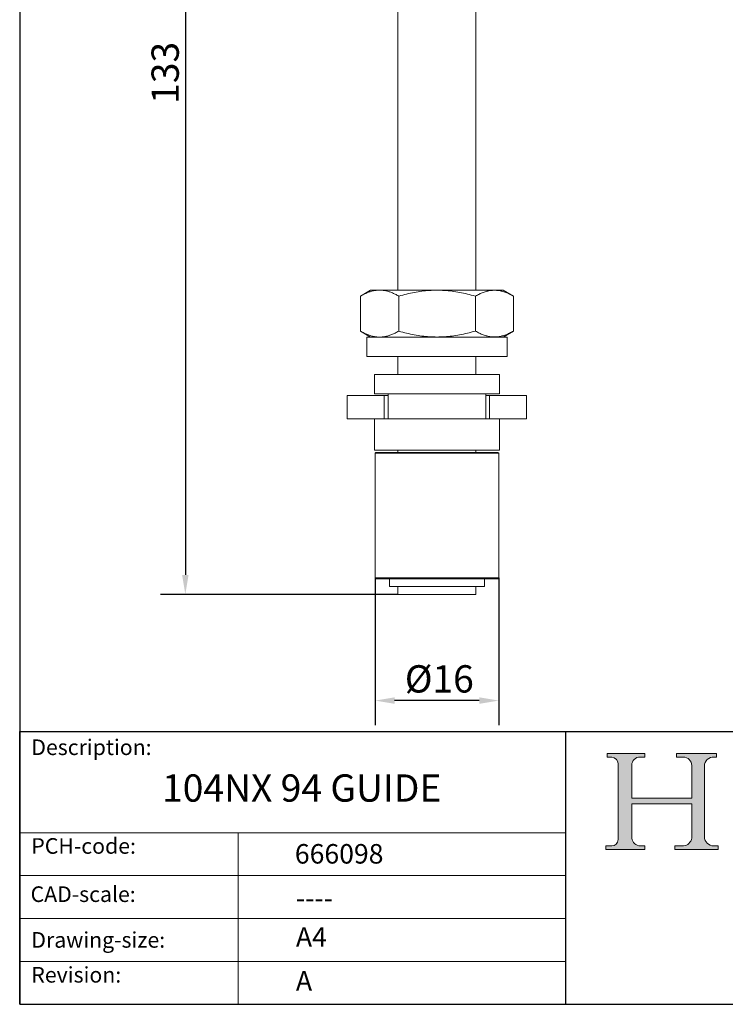
# Model space of a CAD drawing. Units: millimetres. Extents: x 10 to 200, y 10 to 287.
import ezdxf

# ---------------------------------------------------------------- set-up
doc = ezdxf.new("R2010")
doc.units = ezdxf.units.MM
doc.linetypes.add('CONTINUOUS_ACAD', pattern=[0])
for name, color, linetype, lineweight in [('Dimensions(ISO)', 7, 'Continuous', 25), ('Hatch', 179, 'Continuous', 9), ('Sketch Geometry(ISO)', 7, 'Continuous', 50), ('Symbols(ISO)', 7, 'Continuous', 25), ('Visible Edges(ISO)', 7, 'Continuous', 18)]:
    doc.layers.add(name, color=color, linetype=linetype, lineweight=lineweight)
doc.styles.add('Current-BSI', font='ARIAL.TTF')
doc.styles.get("Standard").update_dxf_attribs({"font": 'monotxt.shx'})
doc.styles.add('Text Style175', font='RomanS.shx')
doc.dimstyles.new('DEFAULT-ISO', dxfattribs={"dimtxt": 3.5, "dimasz": 2.5, "dimexe": 3.175, "dimexo": 0, "dimgap": 0.762, "dimtad": 1, "dimrnd": 1e-08, "dimzin": 0, "dimtxsty": 'Current-BSI', "dimcen": 0.09, "dimdle": 10, "dimclrd": 7, "dimclre": 7, "dimclrt": 7, "dimazin": 0, "dimtfac": 1, "dimtmove": 0, "dimatfit": 3, "dimfxl": 0, "dimtolj": 1, "dimtzin": 0, "dimlwd": 25, "dimlwe": 25, "dimarcsym": 0})

# ---------------------------------------------------------------- blocks, each defined once
blk = doc.blocks.new('Borders PCH WEB A4')
at = {"layer": 'Hatch'}
h = blk.add_hatch(color=7, dxfattribs=at)
edge = h.paths.add_edge_path()
edge.add_line((85.12442361902842, 29.83952031839042), (90.12021436987985, 29.83952031839042))
edge.add_line((90.12021436987985, 29.83952031839042), (90.12021436987985, 30.31758642010827))
edge.add_line((90.12021436987985, 30.31758642010827), (89.57055771862744, 30.31758642010827))
edge.add_arc((89.57055771862744, 31.42300045759145), 1.105414037483174, 187.1935992801297, 270, ccw=False)
edge.add_line((88.47384473046571, 31.28457785877812), (88.47384473046571, 35.72725452681895))
edge.add_line((88.47384473046571, 35.72725452681895), (96.1605727076446, 35.72725452681895))
edge.add_line((96.16057270764459, 35.72725452681895), (96.16057270764459, 31.3089677253812))
edge.add_arc((94.99216056273015, 31.49643795118536), 1.183356254872823, 275.0002965615479, 350.8846571626673, ccw=False)
edge.add_line((95.09530295777266, 30.31758525797406), (93.99162909502387, 30.31758525797406))
edge.add_line((93.99162909502387, 30.31758525797407), (93.99162909502387, 29.83951915625621))
edge.add_line((93.99162909502387, 29.83951915625621), (99.53719586151921, 29.83951915625621))
edge.add_line((99.53719586151921, 29.83951915625621), (99.5371958615192, 30.31758525797406))
edge.add_line((99.5371958615192, 30.31758525797407), (98.9674855010898, 30.31758525797406))
edge.add_arc((98.9674855010898, 31.50824222299917), 1.190656965025106, 181.4776343176195, 270, ccw=False)
edge.add_line((97.77722446866589, 31.47753907892596), (97.77722446866588, 40.54104742202703))
edge.add_arc((98.9457575770492, 40.54104742202703), 1.168533108383337, 86.08926454031109, 180, ccw=False)
edge.add_line((99.02545413466942, 41.70685962135053), (99.32922171552742, 41.70685962135053))
edge.add_line((99.32922171552744, 41.70685962135053), (99.32922171552744, 42.14439631375073))
edge.add_line((99.32922171552744, 42.14439631375073), (94.1850959228365, 42.14439631375073))
edge.add_line((94.18509592283648, 42.14439631375073), (94.18509592283648, 41.70685962135053))
edge.add_line((94.18509592283648, 41.70685962135053), (95.06738178839349, 41.70685962135053))
edge.add_arc((95.06646109900245, 40.61274840008619), 1.094111608642142, 0, 89.9517858853174, ccw=False)
edge.add_line((96.16057270764458, 40.61274840008619), (96.16057270764459, 36.45263041054171))
edge.add_line((96.16057270764459, 36.45263041054171), (88.47384473046571, 36.45263041054172))
edge.add_line((88.47384473046573, 36.45263041054172), (88.47384473046571, 40.668399985546))
edge.add_arc((89.51257510724987, 40.668399985546), 1.038730376784162, 88.69180451568548, 180, ccw=False)
edge.add_line((89.53628966942384, 41.70685962135043), (90.12817817732348, 41.70685962135043))
edge.add_line((90.12817817732348, 41.70685962135043), (90.12817817732348, 42.14439631374835))
edge.add_line((90.12817817732348, 42.14439631374835), (85.3245838741066, 42.14439631374839))
edge.add_line((85.3245838741066, 42.14439631374839), (85.32458387410624, 41.70685962135043))
edge.add_line((85.32458387410625, 41.70685962135043), (85.89887128525437, 41.70685962135038))
edge.add_arc((85.78845899867551, 40.77781686597326), 0.935580736412567, 0, 83.22246050162357, ccw=False)
edge.add_line((86.72403973508807, 40.77781686597326), (86.72403973508808, 31.11571726131325))
edge.add_arc((85.89998462560148, 31.14206255560418), 0.8244761354959045, 270, 358.1688600767236, ccw=False)
edge.add_line((85.89998462560148, 30.31758642010828), (85.12442361902842, 30.31758642010828))
edge.add_line((85.12442361902842, 30.31758642010828), (85.12442361902842, 29.83952031839043))
at = {"layer": 'Sketch Geometry(ISO)', "color": 7, "linetype": 'CONTINUOUS_ACAD', "lineweight": 25}
for p, q in [((10, 287), (9.999999999999998, 10)), ((9.999999999999416, 45.00000000000001), (199.9999999999994, 45.00000000000024)), ((9.999999999999458, 10.00000000000001), (9.999999999999416, 45.00000000000001)), ((80, 10.00000000000009), (80, 45))]:
    blk.add_line(p, q, dxfattribs=at)
at = {"layer": 'Sketch Geometry(ISO)', "color": 7, "linetype": 'CONTINUOUS_ACAD', "lineweight": 18}
for p, q in [((85.3245838741066, 42.14439631374839), (90.12817817732348, 42.14439631374835)), ((85.32458387410625, 41.70685962135043), (85.3245838741066, 42.14439631374839)), ((85.89887128525436, 41.70685962135038), (85.32458387410625, 41.70685962135043)), ((90.12817817732348, 41.70685962135043), (89.48886054507591, 41.70685962135043)), ((90.12817817732348, 42.14439631374835), (90.12817817732348, 41.70685962135043)), ((94.18509592283648, 41.70685962135053), (94.18509592283648, 42.14439631375073)), ((94.18509592283648, 42.14439631375073), (99.32922171552744, 42.14439631375073)), ((94.18509592283648, 41.70685962135053), (95.06738178839349, 41.70685962135053)), ((99.32922171552744, 41.70685962135053), (98.866061019429, 41.70685962135053)), ((99.32922171552744, 42.14439631375073), (99.32922171552744, 41.70685962135053)), ((86.72403973508807, 40.77781686597326), (86.72403973508808, 31.11571726131325)), ((88.47384473046573, 36.45263041054172), (88.47384473046571, 40.668399985546)), ((96.16057270764458, 40.61274840008619), (96.16057270764459, 36.45263041054171)), ((97.77722446866588, 40.54104742202703), (97.77722446866589, 31.47753907892596)), ((88.47384473046573, 36.45263041054172), (96.16057270764459, 36.45263041054171)), ((96.16057270764459, 35.72725452681895), (88.47384473046571, 35.72725452681895)), ((88.47384473046571, 31.28457785877812), (88.47384473046571, 35.72725452681895)), ((96.16057270764459, 35.72725452681895), (96.16057270764459, 31.30896772538119)), ((37.99999999999946, 9.999999999999876), (37.99999999999943, 32.00000000000004)), ((85.12442361902842, 30.31758642010828), (85.89998462560148, 30.31758642010828)), ((85.12442361902842, 29.83952031839042), (85.12442361902842, 30.31758642010828)), ((89.57055771862743, 30.31758642010827), (90.12021436987985, 30.31758642010827)), ((90.12021436987985, 30.31758642010827), (90.12021436987985, 29.83952031839042)), ((93.99162909502387, 29.83951915625621), (93.99162909502387, 30.31758525797407)), ((93.99162909502387, 30.31758525797407), (95.09530295777266, 30.31758525797406)), ((98.9674855010898, 30.31758525797406), (99.5371958615192, 30.31758525797407)), ((99.5371958615192, 30.31758525797407), (99.53719586151921, 29.83951915625621)), ((90.12021436987985, 29.83952031839042), (85.12442361902842, 29.83952031839042)), ((99.53719586151921, 29.83951915625621), (93.99162909502387, 29.83951915625621))]:
    blk.add_line(p, q, dxfattribs=at)
at = {"layer": 'Sketch Geometry(ISO)', "linetype": 'CONTINUOUS_ACAD', "lineweight": 18}
for p, q in [((9.999999999999083, 32.00000000000001), (79.99999999999909, 32.00000000000009)), ((9.99999999999931, 26.50000000000001), (79.9999999999994, 26.50000000000009)), ((9.999999999999536, 21.00000000000001), (79.99999999999955, 21.00000000000009)), ((9.999999999999764, 15.50000000000001), (80, 15.50000000000009))]:
    blk.add_line(p, q, dxfattribs=at)
at = {"layer": 'Sketch Geometry(ISO)', "color": 7, "linetype": 'Continuous', "lineweight": 25}
blk.add_line((9.999999999999998, 10), (200, 10.00000000000023), dxfattribs=at)
at = {"layer": 'Sketch Geometry(ISO)', "color": 7, "linetype": 'CONTINUOUS_ACAD', "lineweight": 18}
for centre, radius, start, end in [((85.78845899867551, 40.77781686597326), 0.9355807364125672, 0, 83.22246050162359), ((89.51257510724987, 40.668399985546), 1.038730376784162, 88.69180451568546, 180), ((95.06646109900245, 40.61274840008619), 1.094111608642142, 0, 89.95178588531743), ((98.9457575770492, 40.54104742202703), 1.168533108383337, 86.08926454031106, 180), ((85.89998462560148, 31.14206255560418), 0.8244761354959045, 270, 358.1688600767236), ((89.57055771862744, 31.42300045759145), 1.105414037483175, 187.1935992801294, 270), ((94.99216056273015, 31.49643795118536), 1.183356254872823, 275.0002965615479, 350.8846571626673), ((98.9674855010898, 31.50824222299917), 1.190656965025106, 181.4776343176195, 270)]:
    blk.add_arc(centre, radius, start, end, dxfattribs=at)
at = {"layer": 'Symbols(ISO)', "color": 7, "char_height": 2.000000029802322, "attachment_point": 7, "style": 'Text Style175'}
for s, insert in [('Description:', (11.49221956798908, 41.33868184548543)), ('PCH-code:', (11.49221956798908, 28.67986058871006)), ('CAD-scale:', (11.39781932491779, 22.49851508063875)), ('Drawing-size:', (11.49221956798908, 16.63434934845192)), ('Revision:', (11.49221956798908, 12.15982176465988))]:
    blk.add_mtext(s, dxfattribs=dict(at, insert=insert))
blk = doc.blocks.new('*D9')
at = {"layer": 'Defpoints', "color": 0, "linetype": 'Continuous'}
for p in [(55.56556066086206, 64.67109116711889), (71.41556066086207, 64.67109116711889), (55.56556066086206, 48.94933724861899)]:
    blk.add_point(p, dxfattribs=at)
at = {"layer": 'Dimensions(ISO)', "color": 7, "linetype": 'Continuous', "lineweight": 25}
for p, q in [((55.56556066086206, 64.67109116711889), (55.56556066086206, 45.77433724861899)), ((71.41556066086207, 64.67109116711889), (71.41556066086207, 45.77433724861899)), ((68.91556066086207, 48.94933724861899), (58.06556066086206, 48.94933724861899))]:
    blk.add_line(p, q, dxfattribs=at)
at = {"layer": 'Dimensions(ISO)', "color": 7, "linetype": 'Continuous'}
for points in [[(58.06556066086206, 49.36600391528565), (58.06556066086206, 48.53267058195232), (55.56556066086206, 48.94933724861899)], [(68.91556066086207, 49.36600391528565), (68.91556066086207, 48.53267058195232), (71.41556066086207, 48.94933724861899)]]:
    blk.add_solid(points, dxfattribs=at)
at = {"layer": 'Dimensions(ISO)', "color": 7, "linetype": 'Continuous', "lineweight": 25, "insert": (58.302634330712, 53.48111896758215), "char_height": 3.5, "attachment_point": 1, "style": 'Current-BSI'}
blk.add_mtext('\\A1; Ø16\\P', dxfattribs=at)
blk = doc.blocks.new('*D10')
at = {"layer": 'Defpoints', "color": 0, "linetype": 'Continuous'}
for p in [(59.99056066086207, 195.7710911671189), (31.23558340697419, 62.57109116711887), (58.49056066086207, 62.57109116711887)]:
    blk.add_point(p, dxfattribs=at)
at = {"layer": 'Dimensions(ISO)', "color": 7, "linetype": 'Continuous', "lineweight": 25}
for p, q in [((59.99056066086207, 195.7710911671189), (28.06058340697422, 195.7710911671189)), ((31.23558340697422, 193.2710911671189), (31.23558340697419, 65.07109116711888)), ((58.49056066086207, 62.57109116711887), (28.06058340697419, 62.57109116711887))]:
    blk.add_line(p, q, dxfattribs=at)
at = {"layer": 'Dimensions(ISO)', "color": 7, "linetype": 'Continuous'}
for points in [[(30.81891674030755, 193.2710911671189), (31.65225007364089, 193.2710911671189), (31.23558340697422, 195.7710911671189)], [(30.81891674030753, 65.07109116711888), (31.65225007364086, 65.07109116711888), (31.23558340697419, 62.57109116711887)]]:
    blk.add_solid(points, dxfattribs=at)
at = {"layer": 'Dimensions(ISO)', "color": 7, "linetype": 'Continuous', "lineweight": 25, "insert": (26.89718504408196, 125.4693517401066), "char_height": 3.5, "attachment_point": 1, "rotation": 90, "style": 'Current-BSI'}
blk.add_mtext('\\A1;133', dxfattribs=at)

msp = doc.modelspace()

# ---------------------------------------------------------------- linework, layer by layer
at = {"layer": 'Visible Edges(ISO)'}
for p, q in [((58.49056066086207, 101.5710911671196), (58.49056066086207, 194.2710911671189)), ((68.49056066086207, 101.5710911671196), (68.49056066086207, 194.2710911671189)), ((54.99056066086205, 101.5710911671196), (53.69056066086205, 100.8205358171731)), ((54.99056066086206, 101.5710911671196), (55.90603987287095, 101.5710911671196)), ((56.37508144885307, 101.5710911671196), (55.90603987287061, 101.5710911671196)), ((56.37508144885339, 101.5710911671196), (63.49056066086142, 101.5710911671196)), ((63.49056066086142, 101.5710911671196), (71.99056066086207, 101.5710911671196)), ((71.99056066086216, 101.5710911671197), (73.32046981330912, 100.8032677599567)), ((53.69056066086206, 100.8205358171731), (53.69056066086206, 96.32164651706657)), ((58.59803794897407, 100.816213865889), (58.59803794897406, 96.32596846835057)), ((68.41299252519707, 100.8075798447972), (68.41299252519707, 96.33460248944155)), ((73.32046981330906, 100.8032677599564), (73.32046981330906, 96.33891457428255)), ((54.99056066086192, 95.57109116711929), (53.69056066086193, 96.32164651706582)), ((71.99056066086199, 95.5710911671197), (73.32046981330903, 96.33891457428277)), ((54.49056066086207, 95.57109116711956), (72.49056066086206, 95.57109116711956)), ((54.49056066086207, 93.07109116711956), (54.49056066086207, 95.57109116711956)), ((72.49056066086206, 93.07109116711956), (72.49056066086206, 95.57109116711956)), ((54.49056066086207, 93.07109116711956), (72.49056066086206, 93.07109116711956)), ((58.49056066086207, 90.77109116711888), (58.49056066086207, 93.07109116711958)), ((68.49056066086207, 90.77109116711888), (68.49056066086207, 93.07109116711956)), ((55.49056066086207, 90.77109116711888), (71.49056066086206, 90.77109116711888)), ((55.49056066086207, 88.27109116711888), (55.49056066086207, 90.77109116711888)), ((71.49056066086206, 88.27109116711888), (71.49056066086206, 90.77109116711888)), ((51.99056066086234, 88.07109116711956), (56.74056066086365, 88.07109116711956)), ((51.99056066086234, 85.07109116711887), (51.99056066086234, 88.07109116711956)), ((71.49056066086206, 88.27109116711888), (55.49056066086207, 88.27109116711888)), ((56.74056066086366, 88.07109116711956), (57.24056066086207, 88.07109116711956)), ((56.74056066086365, 85.07109116711887), (56.74056066086365, 88.07109116711956)), ((57.24056066086207, 88.27109116711888), (57.24056066086207, 85.07109116711888)), ((69.74056066086207, 88.27109116711888), (69.74056066086207, 85.07109116711888)), ((69.74056066086206, 88.07109116711956), (70.24056066086045, 88.07109116711956)), ((70.24056066086044, 88.07109116711956), (74.99056066086176, 88.07109116711956)), ((70.24056066086044, 85.07109116711887), (70.24056066086044, 88.07109116711956)), ((74.99056066086176, 85.07109116711887), (74.99056066086176, 88.07109116711956)), ((51.99056066086234, 85.07109116711887), (56.74056066086365, 85.07109116711887)), ((55.49056066086207, 81.07109116711888), (55.49056066086207, 85.07109116711888)), ((56.74056066086365, 85.07109116711888), (70.24056066086045, 85.07109116711888)), ((70.24056066086044, 85.07109116711887), (74.99056066086176, 85.07109116711887)), ((71.49056066086206, 81.07109116711888), (71.49056066086206, 85.07109116711888)), ((55.49056066086207, 81.07109116711888), (71.49056066086206, 81.07109116711888)), ((58.49056066086207, 81.07109116711888), (58.49056066086207, 80.77109116711888)), ((68.49056066086207, 81.07109116711888), (68.49056066086207, 80.77109116711888)), ((55.66556066086207, 80.77109116711887), (55.56556066086206, 80.67109116711887)), ((71.41556066086207, 80.67109116711887), (55.56556066086208, 80.67109116711887)), ((55.56556066086208, 64.67109116711887), (55.56556066086208, 80.67109116711887)), ((55.66556066086208, 80.77109116711888), (71.31556066086206, 80.77109116711888)), ((71.31556066086206, 80.77109116711887), (71.41556066086207, 80.67109116711887)), ((71.41556066086207, 64.67109116711887), (71.41556066086207, 80.67109116711887)), ((55.56556066086208, 64.67109116711887), (71.41556066086206, 64.67109116711887)), ((55.66556066086208, 64.57109116711888), (55.56556066086208, 64.67109116711887)), ((71.31556066086206, 64.57109116711888), (55.66556066086207, 64.57109116711888)), ((57.39056066086206, 63.57109116711888), (57.39056066086206, 64.57109116711888)), ((69.59056066086207, 63.57109116711888), (69.59056066086207, 64.57109116711888)), ((71.31556066086205, 64.57109116711888), (71.41556066086206, 64.67109116711887)), ((57.39056066086206, 63.57109116711888), (69.59056066086207, 63.57109116711888)), ((58.49056066086207, 63.57109116711889), (58.49056066086207, 62.57109116711888)), ((68.49056066086207, 63.57109116711889), (68.49056066086207, 62.57109116711888)), ((68.49056066086207, 62.57109116711888), (58.49056066086207, 62.57109116711888))]:
    msp.add_line(p, q, dxfattribs=at)
for points in [[(55.906039872871, 101.5710911671196), (55.75975116645793, 101.5617699508917), (55.46738772561206, 101.5256867035763), (55.03015268457206, 101.4214598177424), (54.59207300328907, 101.2697664744431), (54.15016495507408, 101.0731224179424), (53.84509848666686, 100.9097582725015), (53.69056066086203, 100.8205358171731)], [(58.59803794897408, 100.816213865889), (58.44154113022584, 100.9067739257057), (58.13322791607007, 101.0721142614819), (57.68884126401307, 101.2699030418836), (57.24978954772106, 101.4218170708465), (56.81278267973306, 101.5258377440149), (56.52096442059354, 101.5617958034726), (56.37508144885345, 101.5710911671196)], [(63.49056066095859, 101.5710911671196), (63.16731023055687, 101.5710911671217), (62.52132509666527, 101.5497128809075), (61.55487984477607, 101.4552732509819), (60.58800801416307, 101.3018362358494), (59.61416913682107, 101.0932233238011), (58.93988073727208, 100.9146695865764), (58.59803794897404, 100.816213865889)], [(68.41299252519715, 100.8075798447974), (68.06542629206909, 100.9081426224978), (67.38145919840507, 101.089915993439), (66.39954846249607, 101.3007389097934), (65.42830793211206, 101.4550637738286), (64.46023267151436, 101.5497062850005), (63.81378568937556, 101.5710911671176), (63.49056066095859, 101.5710911671198)], [(73.32046981330912, 100.8032677599567), (73.14593686374974, 100.9040344053673), (72.80299169664507, 101.0857524658259), (72.31247793369806, 101.295487484631), (71.82865363920507, 101.4484903477308), (71.34750415063007, 101.5421630978091), (70.86614464905507, 101.5741320386244), (70.38477549632206, 101.542983943744), (69.90369795577506, 101.4501177688359), (69.42002616793707, 101.297909992132), (68.92998108511807, 101.0890923943246), (68.58735022445583, 100.908015328515), (68.412992525197, 100.8075798447974)], [(55.906039872871, 95.57109116711919), (55.7597566209415, 95.58041203579864), (55.46740151551706, 95.61649342186057), (55.03017083277406, 95.72071727780555), (54.59208882691107, 95.87240914409756), (54.15016275413307, 96.06906064046456), (53.8450969829117, 96.2324249299308), (53.69056066086193, 96.32164651706582)], [(58.59803794897417, 96.32596846834984), (58.441554389121, 96.23541608106186), (58.13325961332406, 96.07008378102456), (57.68885929348806, 95.87228595566556), (57.24979968296607, 95.72036802431155), (56.81278604788807, 95.61634497579857), (56.52096527735541, 95.58038658535736), (56.37508144885346, 95.57109116711919)], [(63.490560660787, 95.57109116711922), (63.16732238824197, 95.57109116712087), (62.52135575605666, 95.59246778358157), (61.55491925117506, 95.68690414271757), (60.58804186031406, 95.84033905318556), (59.61415045198507, 96.04896299616655), (58.93987154515809, 96.22751539512564), (58.59803794897385, 96.32596846834984)], [(68.41299252519693, 96.33460248944202), (68.06547057926413, 96.23405252553931), (67.38156546164706, 96.05229219401457), (66.39961094873806, 95.84145425955455), (65.42834544167906, 95.68712301097555), (64.46024701910586, 95.59247653333955), (63.81378982348426, 95.57109116711811), (63.490560660787, 95.57109116711976)], [(73.32046981330903, 96.33891457428277), (73.14596217124799, 96.23816254016317), (72.80305315399707, 96.05645988226055), (72.31252296100007, 95.84671088022256), (71.82868529655606, 95.69369962301656), (71.34752092295106, 95.60002082026256), (70.86614952107307, 95.56804985516955), (70.38476905713506, 95.59919859395256), (69.90367581717207, 95.69206973807356), (69.41999170689206, 95.84428432716055), (68.92992600933407, 96.05311660829756), (68.58732735433178, 96.23418017963073), (68.4129925251971, 96.334602489442)]]:
    msp.add_open_spline(points, degree=3, dxfattribs=at)

# ---------------------------------------------------------------- block references
msp.add_blockref('Borders PCH WEB A4', (0, 0))

# ---------------------------------------------------------------- texts
at = {"layer": 'Symbols(ISO)', "color": 7}
for s, insert, char_height, width, attachment_point in [('{\\fRomanS|b0|i0;\\H3.5000;104NX 94 GUIDE}', (28.25140457914173, 39.48537670514128), 3.499999940395355, 46.85023784637451, 1), ('{\\fRomanS|b0|i0;\\H2.5000;666098}', (45.27733225487556, 28.04765766297139), 2.5, 14.59265112876892, 7), ('{\\fRomanS|b0|i0;\\H2.5000;----}', (45.41071185550234, 24.87013480654574), 2.5, 12.58785963058472, 1)]:
    msp.add_mtext(s, dxfattribs=dict(at, insert=insert, char_height=char_height, width=width, attachment_point=attachment_point))
at = {"layer": 'Symbols(ISO)', "color": 7, "char_height": 2.5, "attachment_point": 1}
for s, insert in [('{\\fRomanS|b0|i0;\\H2.5000;A4}', (45.41071185550234, 19.88822693112647)), ('{\\fRomanS|b0|i0;\\H2.5000;A}', (45.41071185550234, 14.25994205041998))]:
    msp.add_mtext(s, dxfattribs=dict(at, insert=insert))

# ---------------------------------------------------------------- dimensions: what is measured, and where the dimension line sits
at = {"layer": 'Dimensions(ISO)', "color": 7, "linetype": 'Continuous', "lineweight": 25}
dim = msp.add_linear_dim(base=(31.23558340697419, 62.57109116711887), p1=(59.99056066086207, 195.7710911671189), p2=(58.49056066086207, 62.57109116711887), angle=90, dimstyle='DEFAULT-ISO', override={"dimdec": 0, "dimtp": 0, "dimtm": -0, "dimtdec": 2, "dimtofl": 0, "dimatfit": 1}, dxfattribs=at)
dim.commit()
dim.dimension.update_dxf_attribs({"geometry": '*D10', "text_midpoint": (31.23558340697419, 129.1710911671189), "dimtype": 160})
dim = msp.add_linear_dim(base=(55.56556066086206, 48.94933724861899), p1=(71.41556066086207, 64.67109116711889), p2=(55.56556066086206, 64.67109116711889), angle=180, text=' Ø16\\P', dimstyle='DEFAULT-ISO', override={"dimdec": 2, "dimtp": 0, "dimtm": -0, "dimtdec": 2, "dimtofl": 0, "dimatfit": 1, "dimtvp": -0.25}, dxfattribs=at)
dim.commit()
dim.dimension.update_dxf_attribs({"geometry": '*D9', "text_midpoint": (63.49056066086207, 48.94933724861899), "dimtype": 160})

doc.saveas('drawing.dxf')
